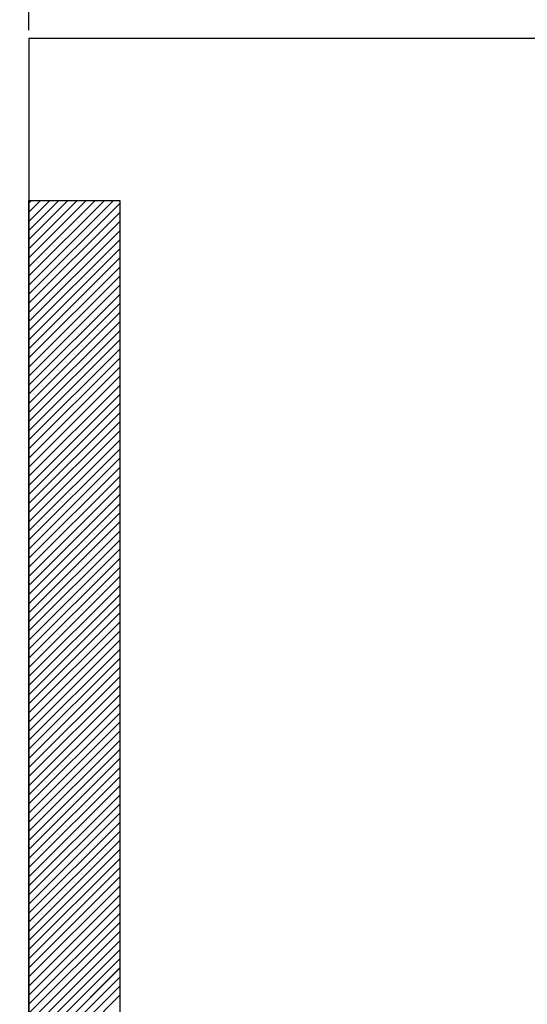
# Paper-space layout 'Feuille 1' of a CAD drawing. Extents: x 143 to 346, y 2 to 296.
# Drawn here: x 182 to 186, y 62 to 70 of the extents above; entities that cross this region are included whole.
import ezdxf

# ---------------------------------------------------------------- set-up
doc = ezdxf.new("R2010")
doc.units = 0
doc.header["$PDSIZE"] = -1
doc.linetypes.add('SLD-CONTINUE', pattern=[0])
doc.layers.get('0').update_dxf_attribs({"linetype": 'CONTINUOUS'})
doc.layers.get('Defpoints').update_dxf_attribs({"linetype": 'CONTINUOUS'})
doc.styles.add('SLDTEXTSTYLE0', font='TXT', dxfattribs={"width": 0.75})
doc.dimstyles.new('SLDDIMSTYLE1', dxfattribs={"dimtxt": 2.910417, "dimasz": 1.016, "dimexe": 0, "dimexo": 0.0625, "dimgap": 0.727604, "dimtad": 1, "dimlfac": 4, "dimrnd": 1e-09, "dimzin": 12, "dimdsep": 46, "dimtxsty": 'SLDTEXTSTYLE0', "dimblk1": 'DOT', "dimblk2": 'DOT', "dimsah": 1, "dimcen": 0.09, "dimadec": 0, "dimazin": 0, "dimtfac": 1, "dimtofl": 0, "dimtmove": 0, "dimatfit": 3, "dimldrblk": 'DOT', "dimfxl": 1, "dimtolj": 1, "dimtzin": 12, "dimarcsym": 0})

# ---------------------------------------------------------------- blocks, each defined once
blk = doc.blocks.new('_DOT')
at = {"color": 0, "linetype": 'ByBlock'}
blk.add_line((-0.5, 0), (-1, 0), dxfattribs=at)
at = {"color": 0, "linetype": 'ByBlock', "const_width": 0.5}
blk.add_lwpolyline([(-0.25, 0, 1), (0.25, 0, 1)], format="xyb", close=True, dxfattribs=at)
blk = doc.blocks.new('*D66')
at = {"color": 0, "linetype": 'SLD-CONTINUE', "lineweight": -2}
for p, q in [((181.7344, 69.8211), (181.7344, 75.2176)), ((182.7504, 75.2176), (260.5602, 75.2176)), ((261.5762, 58.3211), (261.5762, 75.2176))]:
    blk.add_line(p, q, dxfattribs=at)
at = {"layer": 'Defpoints', "color": 0}
for p in [(261.5762, 75.2176), (181.7344, 69.7586), (261.5762, 58.2586)]:
    blk.add_point(p, dxfattribs=at)
at = {"color": 0, "lineweight": -2, "xscale": 1.016, "yscale": 1.016, "zscale": 1.016, "rotation": 180}
blk.add_blockref('_DOT', (181.7344, 75.2176), dxfattribs=at)
at = {"color": 0, "lineweight": -2, "xscale": 1.016, "yscale": 1.016, "zscale": 1.016}
blk.add_blockref('_DOT', (261.5762, 75.2176), dxfattribs=at)
at = {"color": 0, "insert": (221.6553, 80.3108), "char_height": 2.910417, "attachment_point": 5, "style": 'SLDTEXTSTYLE0'}
blk.add_mtext('\\A1;Cote nominale du\\Pjournalier (L1) : 935', dxfattribs=at)
blk = doc.blocks.new('SW_HATCH_0')
at = {"color": 0, "linetype": 'SLD-CONTINUE'}
for p, q in [((-131.4108, -20.75), (-131.4307, -20.7699)), ((-131.3406, -20.75), (-131.4307, -20.84)), ((-131.2705, -20.75), (-131.4307, -20.9102)), ((-131.2003, -20.75), (-131.4307, -20.9804)), ((-131.1302, -20.75), (-131.4307, -21.0505)), ((-131.06, -20.75), (-131.4307, -21.1207)), ((-130.9898, -20.75), (-131.4307, -21.1908)), ((-130.9197, -20.75), (-131.4307, -21.261)), ((-130.8495, -20.75), (-131.4307, -21.3311)), ((-130.7794, -20.75), (-131.4307, -21.4013)), ((-130.7307, -20.7715), (-131.4307, -21.4715)), ((-130.7307, -20.8416), (-131.4307, -21.5416)), ((-130.7307, -20.9118), (-131.4307, -21.6118)), ((-130.7307, -20.9819), (-131.4307, -21.6819)), ((-130.7307, -21.0521), (-131.4307, -21.7521)), ((-130.7307, -21.1223), (-131.4307, -21.8223)), ((-130.7307, -21.1924), (-131.4307, -21.8924)), ((-130.7307, -21.2626), (-131.4307, -21.9626)), ((-130.7307, -21.3327), (-131.4307, -22.0327)), ((-130.7307, -21.4029), (-131.4307, -22.1029)), ((-130.7307, -21.473), (-131.4307, -22.173)), ((-130.7307, -21.5432), (-131.4307, -22.2432)), ((-130.7307, -21.6134), (-131.4307, -22.3134)), ((-130.7307, -21.6835), (-131.4307, -22.3835)), ((-130.7307, -21.7537), (-131.4307, -22.4537)), ((-130.7307, -21.8238), (-131.4307, -22.5238)), ((-130.7307, -21.894), (-131.4307, -22.594)), ((-130.7307, -21.9642), (-131.4307, -22.6642)), ((-130.7307, -22.0343), (-131.4307, -22.7343)), ((-130.7307, -22.1045), (-131.4307, -22.8045)), ((-130.7307, -22.1746), (-131.4307, -22.8746)), ((-130.7307, -22.2448), (-131.4307, -22.9448)), ((-130.7307, -22.3149), (-131.4307, -23.0149)), ((-130.7307, -22.3851), (-131.4307, -23.0851)), ((-130.7307, -22.4553), (-131.4307, -23.1553)), ((-130.7307, -22.5254), (-131.4307, -23.2254)), ((-130.7307, -22.5956), (-131.4307, -23.2956)), ((-130.7307, -22.6657), (-131.4307, -23.3657)), ((-130.7307, -22.7359), (-131.4307, -23.4359)), ((-130.7307, -22.806), (-131.4307, -23.506)), ((-130.7307, -22.8762), (-131.4307, -23.5762)), ((-130.7307, -22.9464), (-131.4307, -23.6464)), ((-130.7307, -23.0165), (-131.4307, -23.7165)), ((-130.7307, -23.0867), (-131.4307, -23.7867)), ((-130.7307, -23.1568), (-131.4307, -23.8568)), ((-130.7307, -23.227), (-131.4307, -23.927)), ((-130.7307, -23.2972), (-131.4307, -23.9972)), ((-130.7307, -23.3673), (-131.4307, -24.0673)), ((-130.7307, -23.4375), (-131.4307, -24.1375)), ((-130.7307, -23.5076), (-131.4307, -24.2076)), ((-130.7307, -23.5778), (-131.4307, -24.2778)), ((-130.7307, -23.6479), (-131.4307, -24.3479)), ((-130.7307, -23.7181), (-131.4307, -24.4181)), ((-130.7307, -23.7883), (-131.4307, -24.4883)), ((-130.7307, -23.8584), (-131.4307, -24.5584)), ((-130.7307, -23.9286), (-131.4307, -24.6286)), ((-130.7307, -23.9987), (-131.4307, -24.6987)), ((-130.7307, -24.0689), (-131.4307, -24.7689)), ((-130.7307, -24.1391), (-131.4307, -24.8391)), ((-130.7307, -24.2092), (-131.4307, -24.9092)), ((-130.7307, -24.2794), (-131.4307, -24.9794)), ((-130.7307, -24.3495), (-131.4307, -25.0495)), ((-130.7307, -24.4197), (-131.4307, -25.1197)), ((-130.7307, -24.4898), (-131.4307, -25.1898)), ((-130.7307, -24.56), (-131.4307, -25.26)), ((-130.7307, -24.6302), (-131.4307, -25.3302)), ((-130.7307, -24.7003), (-131.4307, -25.4003)), ((-130.7307, -24.7705), (-131.4307, -25.4705)), ((-130.7307, -24.8406), (-131.4307, -25.5406)), ((-130.7307, -24.9108), (-131.4307, -25.6108)), ((-130.7307, -24.981), (-131.4307, -25.681)), ((-130.7307, -25.0511), (-131.4307, -25.7511)), ((-130.7307, -25.1213), (-131.4307, -25.8213)), ((-130.7307, -25.1914), (-131.4307, -25.8914)), ((-130.7307, -25.2616), (-131.4307, -25.9616)), ((-130.7307, -25.3317), (-131.4307, -26.0317)), ((-130.7307, -25.4019), (-131.4307, -26.1019)), ((-130.7307, -25.4721), (-131.4307, -26.1721)), ((-130.7307, -25.5422), (-131.4307, -26.2422)), ((-130.7307, -25.6124), (-131.4307, -26.3124)), ((-130.7307, -25.6825), (-131.4307, -26.3825)), ((-130.7307, -25.7527), (-131.4307, -26.4527)), ((-130.7307, -25.8229), (-131.4307, -26.5229)), ((-130.7307, -25.893), (-131.4307, -26.593)), ((-130.7307, -25.9632), (-131.4307, -26.6632)), ((-130.7307, -26.0333), (-131.4307, -26.7333)), ((-130.7307, -26.1035), (-131.4307, -26.8035)), ((-130.7307, -26.1736), (-131.4307, -26.8736)), ((-130.7307, -26.2438), (-131.4307, -26.9438)), ((-130.7307, -26.314), (-131.4307, -27.014)), ((-130.7307, -26.3841), (-131.4307, -27.0841)), ((-130.7307, -26.4543), (-131.4307, -27.1543)), ((-130.7307, -26.5244), (-131.4307, -27.2244)), ((-130.7307, -26.5946), (-131.4307, -27.2946)), ((-130.7307, -26.6648), (-131.4307, -27.3648)), ((-130.7307, -26.7349), (-131.4307, -27.4349)), ((-130.7307, -26.8051), (-131.4307, -27.5051)), ((-130.7307, -26.8752), (-131.4307, -27.5752))]:
    blk.add_line(p, q, dxfattribs=at)

psp = doc.layouts.new('Feuille 1')

# ---------------------------------------------------------------- linework, layer by layer
at = {"color": 7, "linetype": 'SLD-CONTINUE'}
for p, q in [((218.90128, 69.75864), (181.73435, 69.75864)), ((181.73435, 69.75864), (181.73435, 57.25864)), ((181.75423, 68.50864), (181.73435, 68.48876)), ((181.82439, 68.50864), (181.73435, 68.41861)), ((181.89455, 68.50864), (181.73435, 68.34845)), ((181.96471, 68.50864), (181.73435, 68.27829)), ((182.03486, 68.50864), (181.73435, 68.20813)), ((182.10502, 68.50864), (181.73435, 68.13797)), ((182.17519, 68.50864), (181.73435, 68.06782)), ((182.24534, 68.50864), (181.73435, 67.99766)), ((182.3155, 68.50864), (181.73435, 67.9275)), ((182.38565, 68.50864), (181.73435, 67.85734)), ((181.75423, 68.50864), (181.73435, 68.48876)), ((181.82439, 68.50864), (181.73435, 68.41861)), ((181.89455, 68.50864), (181.73435, 68.34845)), ((181.96471, 68.50864), (181.73435, 68.27829)), ((182.03486, 68.50864), (181.73435, 68.20813)), ((182.10502, 68.50864), (181.73435, 68.13797)), ((182.17519, 68.50864), (181.73435, 68.06782)), ((182.24534, 68.50864), (181.73435, 67.99766)), ((182.3155, 68.50864), (181.73435, 67.9275)), ((182.38565, 68.50864), (181.73435, 67.85734)), ((181.75423, 68.50864), (181.73435, 68.48876)), ((181.82439, 68.50864), (181.73435, 68.41861)), ((181.89455, 68.50864), (181.73435, 68.34845)), ((181.96471, 68.50864), (181.73435, 68.27829)), ((182.03486, 68.50864), (181.73435, 68.20813)), ((182.10502, 68.50864), (181.73435, 68.13797)), ((182.17519, 68.50864), (181.73435, 68.06782)), ((182.24534, 68.50864), (181.73435, 67.99766)), ((182.3155, 68.50864), (181.73435, 67.9275)), ((182.38565, 68.50864), (181.73435, 67.85734)), ((181.75423, 68.50864), (181.73435, 68.48876)), ((181.82439, 68.50864), (181.73435, 68.41861)), ((181.89455, 68.50864), (181.73435, 68.34845)), ((181.96471, 68.50864), (181.73435, 68.27829)), ((182.03486, 68.50864), (181.73435, 68.20813)), ((182.10502, 68.50864), (181.73435, 68.13797)), ((182.17519, 68.50864), (181.73435, 68.06782)), ((182.24534, 68.50864), (181.73435, 67.99766)), ((182.3155, 68.50864), (181.73435, 67.9275)), ((182.38565, 68.50864), (181.73435, 67.85734)), ((181.73435, 68.50864), (182.43435, 68.50864)), ((181.73435, 58.50864), (181.73435, 68.50864)), ((182.43435, 68.48718), (181.73435, 67.78718)), ((182.43435, 68.48718), (181.73435, 67.78718)), ((182.43435, 68.48718), (181.73435, 67.78718)), ((182.43435, 68.48718), (181.73435, 67.78718)), ((182.43435, 68.50864), (182.43435, 58.50864)), ((182.43435, 68.41702), (181.73435, 67.71702)), ((182.43435, 68.41702), (181.73435, 67.71702)), ((182.43435, 68.41702), (181.73435, 67.71702)), ((182.43435, 68.41702), (181.73435, 67.71702)), ((182.43435, 68.34687), (181.73435, 67.64687)), ((182.43435, 68.34687), (181.73435, 67.64687)), ((182.43435, 68.34687), (181.73435, 67.64687)), ((182.43435, 68.34687), (181.73435, 67.64687)), ((182.43435, 68.27671), (181.73435, 67.57671)), ((182.43435, 68.27671), (181.73435, 67.57671)), ((182.43435, 68.27671), (181.73435, 67.57671)), ((182.43435, 68.27671), (181.73435, 67.57671)), ((182.43435, 68.20655), (181.73435, 67.50655)), ((182.43435, 68.20655), (181.73435, 67.50655)), ((182.43435, 68.20655), (181.73435, 67.50655)), ((182.43435, 68.20655), (181.73435, 67.50655)), ((182.43435, 68.13639), (181.73435, 67.43639)), ((182.43435, 68.13639), (181.73435, 67.43639)), ((182.43435, 68.13639), (181.73435, 67.43639)), ((182.43435, 68.13639), (181.73435, 67.43639)), ((182.43435, 68.06623), (181.73435, 67.36623)), ((182.43435, 68.06623), (181.73435, 67.36623)), ((182.43435, 68.06623), (181.73435, 67.36623)), ((182.43435, 68.06623), (181.73435, 67.36623)), ((182.43435, 67.99607), (181.73435, 67.29607)), ((182.43435, 67.99607), (181.73435, 67.29607)), ((182.43435, 67.99607), (181.73435, 67.29607)), ((182.43435, 67.99607), (181.73435, 67.29607)), ((182.43435, 67.92592), (181.73435, 67.22592)), ((182.43435, 67.92592), (181.73435, 67.22592)), ((182.43435, 67.92592), (181.73435, 67.22592)), ((182.43435, 67.92592), (181.73435, 67.22592)), ((182.43435, 67.85576), (181.73435, 67.15576)), ((182.43435, 67.85576), (181.73435, 67.15576)), ((182.43435, 67.85576), (181.73435, 67.15576)), ((182.43435, 67.85576), (181.73435, 67.15576)), ((182.43435, 67.7856), (181.73435, 67.0856)), ((182.43435, 67.7856), (181.73435, 67.0856)), ((182.43435, 67.7856), (181.73435, 67.0856)), ((182.43435, 67.7856), (181.73435, 67.0856)), ((182.43435, 67.71544), (181.73435, 67.01544)), ((182.43435, 67.71544), (181.73435, 67.01544)), ((182.43435, 67.71544), (181.73435, 67.01544)), ((182.43435, 67.71544), (181.73435, 67.01544)), ((182.43435, 67.64528), (181.73435, 66.94528)), ((182.43435, 67.64528), (181.73435, 66.94528)), ((182.43435, 67.64528), (181.73435, 66.94528)), ((182.43435, 67.64528), (181.73435, 66.94528)), ((182.43435, 67.57512), (181.73435, 66.87512)), ((182.43435, 67.57512), (181.73435, 66.87512)), ((182.43435, 67.57512), (181.73435, 66.87512)), ((182.43435, 67.57512), (181.73435, 66.87512)), ((182.43435, 67.50497), (181.73435, 66.80497)), ((182.43435, 67.50497), (181.73435, 66.80497)), ((182.43435, 67.50497), (181.73435, 66.80497)), ((182.43435, 67.50497), (181.73435, 66.80497)), ((182.43435, 67.43481), (181.73435, 66.73481)), ((182.43435, 67.43481), (181.73435, 66.73481)), ((182.43435, 67.43481), (181.73435, 66.73481)), ((182.43435, 67.43481), (181.73435, 66.73481)), ((182.43435, 67.36465), (181.73435, 66.66465)), ((182.43435, 67.36465), (181.73435, 66.66465)), ((182.43435, 67.36465), (181.73435, 66.66465)), ((182.43435, 67.36465), (181.73435, 66.66465)), ((182.43435, 67.29449), (181.73435, 66.59449)), ((182.43435, 67.29449), (181.73435, 66.59449)), ((182.43435, 67.29449), (181.73435, 66.59449)), ((182.43435, 67.29449), (181.73435, 66.59449)), ((182.43435, 67.22433), (181.73435, 66.52433)), ((182.43435, 67.22433), (181.73435, 66.52433)), ((182.43435, 67.22433), (181.73435, 66.52433)), ((182.43435, 67.22433), (181.73435, 66.52433)), ((182.43435, 67.15418), (181.73435, 66.45418)), ((182.43435, 67.15418), (181.73435, 66.45418)), ((182.43435, 67.15418), (181.73435, 66.45418)), ((182.43435, 67.15418), (181.73435, 66.45418)), ((182.43435, 67.08402), (181.73435, 66.38402)), ((182.43435, 67.08402), (181.73435, 66.38402)), ((182.43435, 67.08402), (181.73435, 66.38402)), ((182.43435, 67.08402), (181.73435, 66.38402)), ((182.43435, 67.01386), (181.73435, 66.31386)), ((182.43435, 67.01386), (181.73435, 66.31386)), ((182.43435, 67.01386), (181.73435, 66.31386)), ((182.43435, 67.01386), (181.73435, 66.31386)), ((182.43435, 66.9437), (181.73435, 66.2437)), ((182.43435, 66.9437), (181.73435, 66.2437)), ((182.43435, 66.9437), (181.73435, 66.2437)), ((182.43435, 66.9437), (181.73435, 66.2437)), ((182.43435, 66.87354), (181.73435, 66.17354)), ((182.43435, 66.87354), (181.73435, 66.17354)), ((182.43435, 66.87354), (181.73435, 66.17354)), ((182.43435, 66.87354), (181.73435, 66.17354)), ((182.43435, 66.80338), (181.73435, 66.10338)), ((182.43435, 66.80338), (181.73435, 66.10338)), ((182.43435, 66.80338), (181.73435, 66.10338)), ((182.43435, 66.80338), (181.73435, 66.10338)), ((182.43435, 66.73323), (181.73435, 66.03323)), ((182.43435, 66.73323), (181.73435, 66.03323)), ((182.43435, 66.73323), (181.73435, 66.03323)), ((182.43435, 66.73323), (181.73435, 66.03323)), ((182.43435, 66.66307), (181.73435, 65.96307)), ((182.43435, 66.66307), (181.73435, 65.96307)), ((182.43435, 66.66307), (181.73435, 65.96307)), ((182.43435, 66.66307), (181.73435, 65.96307)), ((182.43435, 66.59291), (181.73435, 65.89291)), ((182.43435, 66.59291), (181.73435, 65.89291)), ((182.43435, 66.59291), (181.73435, 65.89291)), ((182.43435, 66.59291), (181.73435, 65.89291)), ((182.43435, 66.52275), (181.73435, 65.82275)), ((182.43435, 66.52275), (181.73435, 65.82275)), ((182.43435, 66.52275), (181.73435, 65.82275)), ((182.43435, 66.52275), (181.73435, 65.82275)), ((182.43435, 66.45259), (181.73435, 65.75259)), ((182.43435, 66.45259), (181.73435, 65.75259)), ((182.43435, 66.45259), (181.73435, 65.75259)), ((182.43435, 66.45259), (181.73435, 65.75259)), ((182.43435, 66.38243), (181.73435, 65.68243)), ((182.43435, 66.38243), (181.73435, 65.68243)), ((182.43435, 66.38243), (181.73435, 65.68243)), ((182.43435, 66.38243), (181.73435, 65.68243)), ((182.43435, 66.31228), (181.73435, 65.61228)), ((182.43435, 66.31228), (181.73435, 65.61228)), ((182.43435, 66.31228), (181.73435, 65.61228)), ((182.43435, 66.31228), (181.73435, 65.61228)), ((182.43435, 66.24212), (181.73435, 65.54212)), ((182.43435, 66.24212), (181.73435, 65.54212)), ((182.43435, 66.24212), (181.73435, 65.54212)), ((182.43435, 66.24212), (181.73435, 65.54212)), ((182.43435, 66.17196), (181.73435, 65.47196)), ((182.43435, 66.17196), (181.73435, 65.47196)), ((182.43435, 66.17196), (181.73435, 65.47196)), ((182.43435, 66.17196), (181.73435, 65.47196)), ((182.43435, 66.1018), (181.73435, 65.4018)), ((182.43435, 66.1018), (181.73435, 65.4018)), ((182.43435, 66.1018), (181.73435, 65.4018)), ((182.43435, 66.1018), (181.73435, 65.4018)), ((182.43435, 66.03164), (181.73435, 65.33164)), ((182.43435, 66.03164), (181.73435, 65.33164)), ((182.43435, 66.03164), (181.73435, 65.33164)), ((182.43435, 66.03164), (181.73435, 65.33164)), ((182.43435, 65.96149), (181.73435, 65.26148)), ((182.43435, 65.96149), (181.73435, 65.26148)), ((182.43435, 65.96149), (181.73435, 65.26148)), ((182.43435, 65.96149), (181.73435, 65.26148)), ((182.43435, 65.89133), (181.73435, 65.19133)), ((182.43435, 65.89133), (181.73435, 65.19133)), ((182.43435, 65.89133), (181.73435, 65.19133)), ((182.43435, 65.89133), (181.73435, 65.19133)), ((182.43435, 65.82117), (181.73435, 65.12117)), ((182.43435, 65.82117), (181.73435, 65.12117)), ((182.43435, 65.82117), (181.73435, 65.12117)), ((182.43435, 65.82117), (181.73435, 65.12117)), ((182.43435, 65.75101), (181.73435, 65.05101)), ((182.43435, 65.75101), (181.73435, 65.05101)), ((182.43435, 65.75101), (181.73435, 65.05101)), ((182.43435, 65.75101), (181.73435, 65.05101)), ((182.43435, 65.68085), (181.73435, 64.98085)), ((182.43435, 65.68085), (181.73435, 64.98085)), ((182.43435, 65.68085), (181.73435, 64.98085)), ((182.43435, 65.68085), (181.73435, 64.98085)), ((182.43435, 65.61069), (181.73435, 64.91069)), ((182.43435, 65.61069), (181.73435, 64.91069)), ((182.43435, 65.61069), (181.73435, 64.91069)), ((182.43435, 65.61069), (181.73435, 64.91069)), ((182.43435, 65.54054), (181.73435, 64.84054)), ((182.43435, 65.54054), (181.73435, 64.84054)), ((182.43435, 65.54054), (181.73435, 64.84054)), ((182.43435, 65.54054), (181.73435, 64.84054)), ((182.43435, 65.47038), (181.73435, 64.77038)), ((182.43435, 65.47038), (181.73435, 64.77038)), ((182.43435, 65.47038), (181.73435, 64.77038)), ((182.43435, 65.47038), (181.73435, 64.77038)), ((182.43435, 65.40022), (181.73435, 64.70022)), ((182.43435, 65.40022), (181.73435, 64.70022)), ((182.43435, 65.40022), (181.73435, 64.70022)), ((182.43435, 65.40022), (181.73435, 64.70022)), ((182.43435, 65.33006), (181.73435, 64.63006)), ((182.43435, 65.33006), (181.73435, 64.63006)), ((182.43435, 65.33006), (181.73435, 64.63006)), ((182.43435, 65.33006), (181.73435, 64.63006)), ((182.43435, 65.2599), (181.73435, 64.5599)), ((182.43435, 65.2599), (181.73435, 64.5599)), ((182.43435, 65.2599), (181.73435, 64.5599)), ((182.43435, 65.2599), (181.73435, 64.5599)), ((182.43435, 65.18974), (181.73435, 64.48974)), ((182.43435, 65.18974), (181.73435, 64.48974)), ((182.43435, 65.18974), (181.73435, 64.48974)), ((182.43435, 65.18974), (181.73435, 64.48974)), ((182.43435, 65.11959), (181.73435, 64.41959)), ((182.43435, 65.11959), (181.73435, 64.41959)), ((182.43435, 65.11959), (181.73435, 64.41959)), ((182.43435, 65.11959), (181.73435, 64.41959)), ((182.43435, 65.04943), (181.73435, 64.34943)), ((182.43435, 65.04943), (181.73435, 64.34943)), ((182.43435, 65.04943), (181.73435, 64.34943)), ((182.43435, 65.04943), (181.73435, 64.34943)), ((182.43435, 64.97927), (181.73435, 64.27927)), ((182.43435, 64.97927), (181.73435, 64.27927)), ((182.43435, 64.97927), (181.73435, 64.27927)), ((182.43435, 64.97927), (181.73435, 64.27927)), ((182.43435, 64.90911), (181.73435, 64.20911)), ((182.43435, 64.90911), (181.73435, 64.20911)), ((182.43435, 64.90911), (181.73435, 64.20911)), ((182.43435, 64.90911), (181.73435, 64.20911)), ((182.43435, 64.83895), (181.73435, 64.13895)), ((182.43435, 64.83895), (181.73435, 64.13895)), ((182.43435, 64.83895), (181.73435, 64.13895)), ((182.43435, 64.83895), (181.73435, 64.13895)), ((182.43435, 64.76879), (181.73435, 64.06879)), ((182.43435, 64.76879), (181.73435, 64.06879)), ((182.43435, 64.76879), (181.73435, 64.06879)), ((182.43435, 64.76879), (181.73435, 64.06879)), ((182.43435, 64.69864), (181.73435, 63.99864)), ((182.43435, 64.69864), (181.73435, 63.99864)), ((182.43435, 64.69864), (181.73435, 63.99864)), ((182.43435, 64.69864), (181.73435, 63.99864)), ((182.43435, 64.62848), (181.73435, 63.92848)), ((182.43435, 64.62848), (181.73435, 63.92848)), ((182.43435, 64.62848), (181.73435, 63.92848)), ((182.43435, 64.62848), (181.73435, 63.92848)), ((182.43435, 64.55832), (181.73435, 63.85832)), ((182.43435, 64.55832), (181.73435, 63.85832)), ((182.43435, 64.55832), (181.73435, 63.85832)), ((182.43435, 64.55832), (181.73435, 63.85832)), ((182.43435, 64.48816), (181.73435, 63.78816)), ((182.43435, 64.48816), (181.73435, 63.78816)), ((182.43435, 64.48816), (181.73435, 63.78816)), ((182.43435, 64.48816), (181.73435, 63.78816)), ((182.43435, 64.418), (181.73435, 63.718)), ((182.43435, 64.418), (181.73435, 63.718)), ((182.43435, 64.418), (181.73435, 63.718)), ((182.43435, 64.418), (181.73435, 63.718)), ((182.43435, 64.34785), (181.73435, 63.64785)), ((182.43435, 64.34785), (181.73435, 63.64785)), ((182.43435, 64.34785), (181.73435, 63.64785)), ((182.43435, 64.34785), (181.73435, 63.64785)), ((182.43435, 64.27769), (181.73435, 63.57769)), ((182.43435, 64.27769), (181.73435, 63.57769)), ((182.43435, 64.27769), (181.73435, 63.57769)), ((182.43435, 64.27769), (181.73435, 63.57769)), ((182.43435, 64.20753), (181.73435, 63.50753)), ((182.43435, 64.20753), (181.73435, 63.50753)), ((182.43435, 64.20753), (181.73435, 63.50753)), ((182.43435, 64.20753), (181.73435, 63.50753)), ((182.43435, 64.13737), (181.73435, 63.43737)), ((182.43435, 64.13737), (181.73435, 63.43737)), ((182.43435, 64.13737), (181.73435, 63.43737)), ((182.43435, 64.13737), (181.73435, 63.43737)), ((182.43435, 64.06721), (181.73435, 63.36721)), ((182.43435, 64.06721), (181.73435, 63.36721)), ((182.43435, 64.06721), (181.73435, 63.36721)), ((182.43435, 64.06721), (181.73435, 63.36721)), ((182.43435, 63.99705), (181.73435, 63.29705)), ((182.43435, 63.99705), (181.73435, 63.29705)), ((182.43435, 63.99705), (181.73435, 63.29705)), ((182.43435, 63.99705), (181.73435, 63.29705)), ((182.43435, 63.9269), (181.73435, 63.2269)), ((182.43435, 63.9269), (181.73435, 63.2269)), ((182.43435, 63.9269), (181.73435, 63.2269)), ((182.43435, 63.9269), (181.73435, 63.2269)), ((182.43435, 63.85674), (181.73435, 63.15674)), ((182.43435, 63.85674), (181.73435, 63.15674)), ((182.43435, 63.85674), (181.73435, 63.15674)), ((182.43435, 63.85674), (181.73435, 63.15674)), ((182.43435, 63.78658), (181.73435, 63.08658)), ((182.43435, 63.78658), (181.73435, 63.08658)), ((182.43435, 63.78658), (181.73435, 63.08658)), ((182.43435, 63.78658), (181.73435, 63.08658)), ((182.43435, 63.71642), (181.73435, 63.01642)), ((182.43435, 63.71642), (181.73435, 63.01642)), ((182.43435, 63.71642), (181.73435, 63.01642)), ((182.43435, 63.71642), (181.73435, 63.01642)), ((182.43435, 63.64626), (181.73435, 62.94626)), ((182.43435, 63.64626), (181.73435, 62.94626)), ((182.43435, 63.64626), (181.73435, 62.94626)), ((182.43435, 63.64626), (181.73435, 62.94626)), ((182.43435, 63.5761), (181.73435, 62.8761)), ((182.43435, 63.5761), (181.73435, 62.8761)), ((182.43435, 63.5761), (181.73435, 62.8761)), ((182.43435, 63.5761), (181.73435, 62.8761)), ((182.43435, 63.50595), (181.73435, 62.80595)), ((182.43435, 63.50595), (181.73435, 62.80595)), ((182.43435, 63.50595), (181.73435, 62.80595)), ((182.43435, 63.50595), (181.73435, 62.80595)), ((182.43435, 63.43579), (181.73435, 62.73579)), ((182.43435, 63.43579), (181.73435, 62.73579)), ((182.43435, 63.43579), (181.73435, 62.73579)), ((182.43435, 63.43579), (181.73435, 62.73579)), ((182.43435, 63.36563), (181.73435, 62.66563)), ((182.43435, 63.36563), (181.73435, 62.66563)), ((182.43435, 63.36563), (181.73435, 62.66563)), ((182.43435, 63.36563), (181.73435, 62.66563)), ((182.43435, 63.29547), (181.73435, 62.59547)), ((182.43435, 63.29547), (181.73435, 62.59547)), ((182.43435, 63.29547), (181.73435, 62.59547)), ((182.43435, 63.29547), (181.73435, 62.59547)), ((182.43435, 63.22531), (181.73435, 62.52531)), ((182.43435, 63.22531), (181.73435, 62.52531)), ((182.43435, 63.22531), (181.73435, 62.52531)), ((182.43435, 63.22531), (181.73435, 62.52531)), ((182.43435, 63.15515), (181.73435, 62.45515)), ((182.43435, 63.15515), (181.73435, 62.45515)), ((182.43435, 63.15515), (181.73435, 62.45515)), ((182.43435, 63.15515), (181.73435, 62.45515)), ((182.43435, 63.085), (181.73435, 62.385)), ((182.43435, 63.085), (181.73435, 62.385)), ((182.43435, 63.085), (181.73435, 62.385)), ((182.43435, 63.085), (181.73435, 62.385)), ((182.43435, 63.01484), (181.73435, 62.31484)), ((182.43435, 63.01484), (181.73435, 62.31484)), ((182.43435, 63.01484), (181.73435, 62.31484)), ((182.43435, 63.01484), (181.73435, 62.31484)), ((182.43435, 62.94468), (181.73435, 62.24468)), ((182.43435, 62.94468), (181.73435, 62.24468)), ((182.43435, 62.94468), (181.73435, 62.24468)), ((182.43435, 62.94468), (181.73435, 62.24468)), ((182.43435, 62.87452), (181.73435, 62.17452)), ((182.43435, 62.87452), (181.73435, 62.17452)), ((182.43435, 62.87452), (181.73435, 62.17452)), ((182.43435, 62.87452), (181.73435, 62.17452)), ((182.43435, 62.80436), (181.73435, 62.10436)), ((182.43435, 62.80436), (181.73435, 62.10436)), ((182.43435, 62.80436), (181.73435, 62.10436)), ((182.43435, 62.80436), (181.73435, 62.10436)), ((182.43435, 62.73421), (181.73435, 62.03421)), ((182.43435, 62.73421), (181.73435, 62.03421)), ((182.43435, 62.73421), (181.73435, 62.03421)), ((182.43435, 62.73421), (181.73435, 62.03421)), ((182.43435, 62.66405), (181.73435, 61.96405)), ((182.43435, 62.66405), (181.73435, 61.96405)), ((182.43435, 62.66405), (181.73435, 61.96405)), ((182.43435, 62.66405), (181.73435, 61.96405)), ((182.43435, 62.59389), (181.73435, 61.89389)), ((182.43435, 62.59389), (181.73435, 61.89389)), ((182.43435, 62.59389), (181.73435, 61.89389)), ((182.43435, 62.59389), (181.73435, 61.89389)), ((182.43435, 62.52373), (181.73435, 61.82373)), ((182.43435, 62.52373), (181.73435, 61.82373)), ((182.43435, 62.52373), (181.73435, 61.82373)), ((182.43435, 62.52373), (181.73435, 61.82373)), ((182.43435, 62.45357), (181.73435, 61.75357)), ((182.43435, 62.45357), (181.73435, 61.75357)), ((182.43435, 62.45357), (181.73435, 61.75357)), ((182.43435, 62.45357), (181.73435, 61.75357)), ((182.43435, 62.38341), (181.73435, 61.68341)), ((182.43435, 62.38341), (181.73435, 61.68341)), ((182.43435, 62.38341), (181.73435, 61.68341)), ((182.43435, 62.38341), (181.73435, 61.68341))]:
    psp.add_line(p, q, dxfattribs=at)

# ---------------------------------------------------------------- block references
psp.add_blockref('SW_HATCH_0', (313.16502, 89.25864), dxfattribs=at)

# ---------------------------------------------------------------- dimensions: what is measured, and where the dimension line sits
dim = psp.add_linear_dim(base=(261.57621, 75.21757), p1=(181.73436, 69.75864), p2=(261.57621, 58.25864), text='Cote nominale du\\Pjournalier (L1) : 935', dimstyle='SLDDIMSTYLE1', dxfattribs=at)
dim.commit()
dim.dimension.update_dxf_attribs({"geometry": '*D66', "text_midpoint": (221.65528, 75.21757), "dimtype": 160})

doc.saveas('drawing.dxf')
